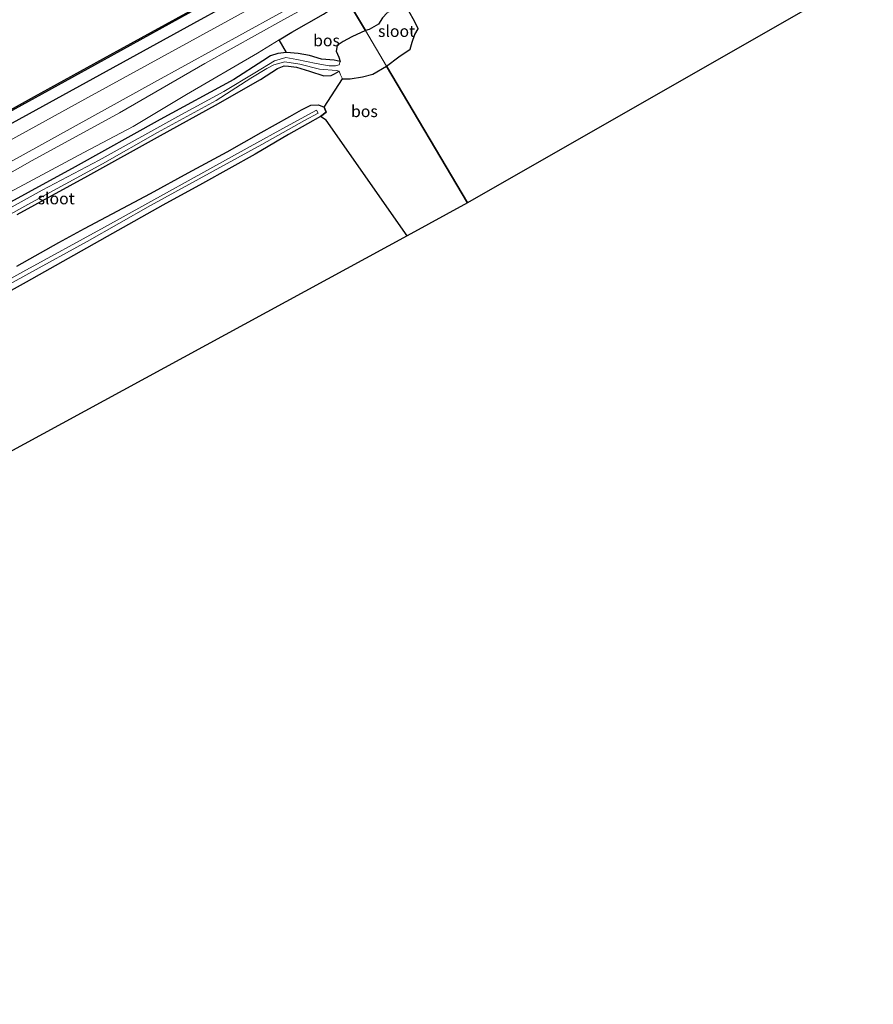
# Model space of a CAD drawing. Units: metres. Extents: x 169997 to 176088, y 359220 to 362501.
# Drawn here: x 172384 to 172568, y 360414 to 360626 of the extents above; entities that cross this region are included whole.
import ezdxf
from ezdxf.enums import TextEntityAlignment as Align

# ---------------------------------------------------------------- set-up
doc = ezdxf.new("R2010")
doc.units = ezdxf.units.M
for name, color, linetype in [('B-ME-GC-DAMWAND-GV-B6', 10, 'Continuous'), ('B-ME-GR-BOMENRIJ-L-B1', 10, 'Continuous'), ('B-ME-GR-BOS-GV-B6', 10, 'Continuous'), ('B-ME-GW-INSTEEKWATERGANG-L-B1', 10, 'Continuous'), ('B-ME-KG-KADASTRAAL-OPNAMEDTMGRENS-L-B1', 10, 'Continuous')]:
    doc.layers.add(name, color=color, linetype=linetype)
for name, color, linetype, lineweight in [('B-ME-GR-BOMENSTRUIKEN-GV-B6', 93, 'Continuous', 18), ('B-ME-GW-KRUINLIJN-L-B1', 93, 'Continuous', 18), ('B-ME-GW-TEENLIJN-L-B1', 93, 'Continuous', 18), ('B-ME-IE-GRASLAND-GV-B6', 93, 'Continuous', 18), ('B-ME-IE-GRONDWERKLIJN-GROND_INGERICHT-GV-B6', 253, 'Continuous', 18), ('B-ME-IE-HULPGEOMETRIE-L-B1', 53, 'Continuous', 18), ('B-ME-OB-WATERLIJN-L-B1', 133, 'OB-WATERLIJN', 18), ('B-ME-OG-WATER-GV-B6', 153, 'Continuous', 18), ('B-ME-VH-VERH_SOORT-BITUMEN-GV-B6', 8, 'IE-TERREINAFSCHEIDING-NATUURLIJK-HOUTWAL', 18)]:
    doc.layers.add(name, color=color, linetype=linetype, lineweight=lineweight)
doc.styles.add('NLCS-ISO', font='NLCS-ISO.TTF')
doc.linetypes.add('IE-TERREINAFSCHEIDING-NATUURLIJK-HOUTWAL', pattern='A,7,-1.5,[67,NLCS.SHX,S=0.75,R=45,X=0,Y=0],-1.5,7,-1.5,[70,NLCS.SHX,S=0.75,R=0,X=0,Y=0],-1.5', length=20)
doc.linetypes.add('OB-WATERLIJN', pattern='A,10,[32,NLCS.SHX,S=2,R=0,X=0,Y=0],-12', length=22)

msp = doc.modelspace()

# ---------------------------------------------------------------- linework, layer by layer
at = {"layer": 'B-ME-GC-DAMWAND-GV-B6'}
for points in [[(172367.969, 360598.471, 35.68), (172387.483, 360609.215, 35.68), (172403.795, 360618.195, 35.68), (172424.616, 360629.636, 35.68)], [(172424.7557, 360629.3818, 36.209), (172403.9348, 360617.9409, 36.25), (172387.6229, 360608.961, 36.233), (172368.1089, 360598.217, 36.237)]]:
    msp.add_polyline3d(points, dxfattribs=at)
at = {"layer": 'B-ME-GR-BOMENRIJ-L-B1'}
msp.add_polyline3d([(172449.005, 360639.925, 36.405), (172421.692, 360624.913, 36.248), (172379.719, 360601.893, 36.252), (172345.936, 360583.039, 36.244), (172302.749, 360559.407, 36.284), (172253.147, 360532.339, 36.288), (172211.363, 360509.114, 36.2), (172155.44, 360478.494, 36.372), (172133.067, 360466.026, 36.3)], dxfattribs=at)
at = {"layer": 'B-ME-GR-BOMENSTRUIKEN-GV-B6'}
for points in [[(172449.755, 360626.961, 34.825), (172442.914, 360623.107, 34.638), (172440.203, 360621.428, 34.746), (172435.511, 360618.523, 34.933), (172420.24, 360609.63, 34.921), (172408.756, 360602.741, 35.136), (172398.088, 360597.156, 35.136), (172382.15, 360588.631, 35.152)], [(172367.392, 360584.359, 36.312), (172386.944, 360595.424, 36.344), (172405.805, 360605.692, 36.411), (172424.14, 360616.318, 36.292), (172441.188, 360625.79, 36.272)], [(172382.15, 360588.631, 35.152), (172398.088, 360597.156, 35.136), (172408.756, 360602.741, 35.136), (172420.24, 360609.63, 34.921), (172435.511, 360618.523, 34.933), (172440.203, 360621.428, 34.746), (172441.788, 360618.719, 34.283), (172439.902, 360618.51, 34.283), (172438.309, 360617.971, 34.283), (172436.631, 360616.867, 34.391), (172430.403, 360612.85, 34.829), (172414.573, 360604.244, 34.729), (172396.226, 360594.04, 34.729), (172375.928, 360583.038, 34.853)], [(172375.928, 360583.038, 34.853), (172396.226, 360594.04, 34.729), (172414.573, 360604.244, 34.729), (172430.403, 360612.85, 34.829), (172436.631, 360616.867, 34.391), (172438.309, 360617.971, 34.283), (172439.902, 360618.51, 34.283), (172441.788, 360618.719, 34.283), (172444.282, 360618.508, 34.279), (172446.719, 360618.027, 34.187), (172449.289, 360617.224, 34.187), (172452.009, 360617.019, 34.1), (172453.352, 360616.76, 33.869)], [(172362.768, 360573.064, 33.861), (172386.015, 360585.929, 33.96), (172402.083, 360594.703, 33.96), (172413.953, 360601.467, 33.96), (172426.611, 360608.34, 33.96), (172434.038, 360613.139, 33.96), (172437.545, 360615.225, 33.96), (172439.055, 360616.036, 33.96), (172441.395, 360616.671, 33.96), (172444.605, 360616.159, 33.96), (172448.831, 360615.104, 33.96), (172452.536, 360614.79, 33.96), (172453.135, 360614.662, 33.96), (172452.1, 360614.091, 34.02), (172451.385, 360613.713, 34.02), (172449.781, 360613.703, 34.128), (172446.676, 360614.691, 34.283), (172443.9, 360615.506, 34.132), (172442.166, 360615.751, 33.992), (172441.226, 360615.789, 33.984), (172439.825, 360615.279, 33.893), (172436.179, 360612.856, 33.837), (172426.462, 360607.356, 33.677), (172414.638, 360600.825, 33.677), (172398.984, 360592.095, 33.677), (172383.743, 360583.822, 33.685)], [(172453.352, 360616.76, 33.869), (172453.082, 360616.041, 33.869), (172452.313, 360615.853, 33.869), (172450.98, 360615.84, 33.693), (172448.147, 360616.358, 33.693), (172443.975, 360617.22, 33.693), (172441.626, 360617.606, 33.693), (172439.147, 360616.894, 33.693), (172434.899, 360614.348, 33.693), (172428.279, 360610.273, 33.693), (172418.331, 360604.888, 33.693), (172401.427, 360595.495, 33.693), (172389.088, 360589.011, 33.625), (172374.322, 360580.825, 33.41)], [(172383.743, 360583.822, 33.685), (172398.984, 360592.095, 33.677), (172414.638, 360600.825, 33.677), (172426.462, 360607.356, 33.677), (172436.179, 360612.856, 33.837), (172439.825, 360615.279, 33.893), (172441.226, 360615.789, 33.984), (172442.166, 360615.751, 33.992), (172443.9, 360615.506, 34.132), (172446.676, 360614.691, 34.283), (172449.781, 360613.703, 34.128), (172451.385, 360613.713, 34.02), (172452.1, 360614.091, 34.02), (172453.135, 360614.662, 33.96), (172453.375, 360613.863, 33.96), (172453.833, 360613.051, 33.96)], [(172453.833, 360613.051, 33.96), (172449.872, 360606.929, 34.427), (172448.669, 360607.432, 34.427), (172447.01, 360607.316, 34.427), (172445.014, 360606.348, 34.427), (172442.466, 360604.943, 34.427), (172436.278, 360601.447, 34.427), (172428.939, 360597.296, 34.419), (172420.606, 360592.757, 34.327), (172412.436, 360588.334, 34.247), (172398.22, 360580.788, 34.164), (172392.68, 360577.787, 34.164), (172383.687, 360572.674, 34.164)], [(172372.848, 360563.729, 33.227), (172386.218, 360571.088, 33.227), (172398.801, 360577.966, 33.227), (172412.431, 360585.756, 33.227), (172436.411, 360598.899, 33.227), (172445.654, 360604.018, 33.227), (172448.576, 360605.636, 33.227), (172448.228, 360606.245, 33.227), (172441.72, 360602.787, 33.227), (172433.912, 360598.457, 33.227), (172402.56, 360581.068, 33.227), (172384.939, 360571.481, 33.227), (172372.479, 360564.528, 33.227)], [(172383.687, 360572.674, 34.164), (172392.68, 360577.787, 34.164), (172398.22, 360580.788, 34.164), (172412.436, 360588.334, 34.247), (172420.606, 360592.757, 34.327), (172428.939, 360597.296, 34.419), (172436.278, 360601.447, 34.427), (172442.466, 360604.943, 34.427), (172445.014, 360606.348, 34.427), (172447.01, 360607.316, 34.427), (172448.669, 360607.432, 34.427), (172449.872, 360606.929, 34.427), (172450.28, 360605.867, 34.427), (172449.11, 360604.874, 34.427), (172446.286, 360603.343, 34.327), (172442.214, 360601.045, 34.227), (172435.03, 360596.81, 34.227), (172423.652, 360590.469, 34.227), (172415.095, 360585.78, 34.227), (172404.294, 360579.722, 34.164), (172394.73, 360574.299, 34.175), (172385.675, 360569.2, 34.092), (172374.767, 360563.181, 34.092)]]:
    msp.add_polyline3d(points, dxfattribs=at)
at = {"layer": 'B-ME-GR-BOS-GV-B6'}
for points in [[(172564.089, 360633.988, 34.474), (172480.757, 360586.312, 34.661), (172463.327, 360615.742, 34.173), (172465.943, 360617.772, 34.173), (172468.412, 360619.422, 34.173), (172468.83, 360620.902, 34.173), (172469.388, 360622.576, 34.173), (172470.097, 360623.789, 34.173), (172469.316, 360625.418, 34.173), (172468.118, 360627.592, 34.173)], [(172454.677, 360630.348, 34.613), (172458.766, 360623.443, 34.173), (172455.825, 360622.049, 34.024), (172453.94, 360621.052, 33.869), (172452.69, 360620.18, 33.869), (172452.467, 360618.996, 33.869), (172453.055, 360617.709, 33.869), (172453.352, 360616.76, 33.869), (172452.009, 360617.019, 34.1), (172449.289, 360617.224, 34.187), (172446.719, 360618.027, 34.187), (172444.282, 360618.508, 34.279), (172441.788, 360618.719, 34.283), (172440.203, 360621.428, 34.746), (172442.914, 360623.107, 34.638), (172449.755, 360626.961, 34.825), (172454.677, 360630.348, 34.613)], [(172462.414, 360626.19, 34.173), (172461.542, 360624.8, 34.173), (172459.585, 360623.685, 34.173), (172458.766, 360623.443, 34.173), (172454.677, 360630.348, 34.613)], [(172463.327, 360615.742, 34.173), (172480.757, 360586.312, 34.661), (172467.728, 360579.226, 34.498), (172450.299, 360604.149, 34.654), (172449.11, 360604.874, 34.427), (172450.28, 360605.867, 34.427), (172449.872, 360606.929, 34.427), (172453.833, 360613.051, 33.96), (172455.49, 360613.005, 34.04), (172458.126, 360613.438, 34.072), (172460.381, 360614.036, 34.128), (172463.327, 360615.742, 34.173)]]:
    msp.add_polyline3d(points, dxfattribs=at)
at = {"layer": 'B-ME-GW-INSTEEKWATERGANG-L-B1'}
for points in [[(172453.352, 360616.76, 33.869), (172452.009, 360617.019, 34.1), (172449.289, 360617.224, 34.187), (172446.719, 360618.027, 34.187), (172444.282, 360618.508, 34.279), (172441.788, 360618.719, 34.283), (172439.902, 360618.51, 34.283), (172438.309, 360617.971, 34.283), (172436.631, 360616.867, 34.391), (172430.403, 360612.85, 34.829), (172414.573, 360604.244, 34.729), (172396.226, 360594.04, 34.729), (172375.928, 360583.038, 34.853)], [(172383.743, 360583.822, 33.685), (172398.984, 360592.095, 33.677), (172414.638, 360600.825, 33.677), (172426.462, 360607.356, 33.677), (172436.179, 360612.856, 33.837), (172439.825, 360615.279, 33.893), (172441.226, 360615.789, 33.984), (172442.166, 360615.751, 33.992), (172443.9, 360615.506, 34.132), (172446.676, 360614.691, 34.283), (172449.781, 360613.703, 34.128), (172451.385, 360613.713, 34.02), (172452.1, 360614.091, 34.02), (172453.135, 360614.662, 33.96)], [(172449.872, 360606.929, 34.427), (172450.28, 360605.867, 34.427), (172449.11, 360604.874, 34.427), (172446.286, 360603.343, 34.327), (172442.214, 360601.045, 34.227), (172435.03, 360596.81, 34.227), (172423.652, 360590.469, 34.227), (172415.095, 360585.78, 34.227), (172404.294, 360579.722, 34.164), (172394.73, 360574.299, 34.175), (172385.675, 360569.2, 34.092), (172374.767, 360563.181, 34.092)], [(172383.687, 360572.674, 34.164), (172392.68, 360577.787, 34.164), (172398.22, 360580.788, 34.164), (172412.436, 360588.334, 34.247), (172420.606, 360592.757, 34.327), (172428.939, 360597.296, 34.419), (172436.278, 360601.447, 34.427), (172442.466, 360604.943, 34.427), (172445.014, 360606.348, 34.427), (172447.01, 360607.316, 34.427), (172448.669, 360607.432, 34.427), (172449.872, 360606.929, 34.427)]]:
    msp.add_polyline3d(points, dxfattribs=at)
at = {"layer": 'B-ME-GW-KRUINLIJN-L-B1'}
msp.add_polyline3d([(172453.38, 360632.537, 36.246), (172441.188, 360625.79, 36.272), (172424.14, 360616.318, 36.292), (172405.805, 360605.692, 36.411), (172386.944, 360595.424, 36.344), (172367.392, 360584.359, 36.312), (172348.245, 360574.06, 36.3), (172328.6, 360563.458, 36.292), (172308.345, 360552.184, 36.344), (172289.744, 360541.981, 36.372), (172270.558, 360531.604, 36.34), (172256.463, 360523.927, 36.415), (172249.922, 360519.895, 36.467), (172245.441, 360516.519, 36.376), (172243.603, 360514.557, 36.216), (172242.686, 360512.671, 36.101), (172243.252, 360510.784, 35.961), (172244.402, 360507.336, 35.59), (172246.963, 360502.301, 35.132), (172251.878, 360495.454, 34.722), (172260.013, 360483.634, 33.777)], dxfattribs=at)
at = {"layer": 'B-ME-GW-TEENLIJN-L-B1'}
msp.add_polyline3d([(172382.15, 360588.631, 35.152), (172398.088, 360597.156, 35.136), (172408.756, 360602.741, 35.136), (172420.24, 360609.63, 34.921), (172435.511, 360618.523, 34.933), (172440.203, 360621.428, 34.746), (172442.914, 360623.107, 34.638), (172449.755, 360626.961, 34.825)], dxfattribs=at)
at = {"layer": 'B-ME-IE-GRASLAND-GV-B6'}
for points in [[(172441.188, 360625.79, 36.272), (172424.14, 360616.318, 36.292), (172405.805, 360605.692, 36.411), (172386.944, 360595.424, 36.344), (172367.392, 360584.359, 36.312), (172348.245, 360574.06, 36.3), (172328.6, 360563.458, 36.292), (172308.345, 360552.184, 36.344), (172289.744, 360541.981, 36.372), (172270.558, 360531.604, 36.34), (172256.463, 360523.927, 36.415), (172249.922, 360519.895, 36.467), (172245.441, 360516.519, 36.376), (172243.603, 360514.557, 36.216), (172242.686, 360512.671, 36.101), (172239.802, 360510.234, 35.977), (172238.612, 360512.289, 36.116), (172237.049, 360515.424, 36.343), (172240.377, 360517.271, 36.34), (172276.194, 360536.828, 36.28), (172317.999, 360559.823, 36.276), (172360.642, 360583.229, 36.336), (172413.343, 360612.305, 36.356), (172452.555, 360633.93, 36.309)], [(172368.1089, 360598.217, 36.237), (172387.6229, 360608.961, 36.233), (172403.9348, 360617.9409, 36.25), (172424.7557, 360629.3818, 36.209)], [(172434.366, 360628.404, 36.372), (172398.28, 360608.658, 36.348), (172367.86, 360591.89, 36.364), (172328.211, 360569.911, 36.379), (172292.449, 360550.329, 36.36), (172252.822, 360528.827, 36.36), (172224.361, 360513.029, 36.328), (172191.027, 360494.638, 36.328), (172156.48, 360475.59, 36.272), (172134.368, 360463.773, 36.387), (172134.336, 360463.8284, 36.3808), (172131.748, 360468.307, 35.917), (172134.102, 360469.6734, 36.2479)]]:
    msp.add_polyline3d(points, dxfattribs=at)
at = {"layer": 'B-ME-IE-GRONDWERKLIJN-GROND_INGERICHT-GV-B6'}
msp.add_polyline3d([(172374.767, 360563.181, 34.092), (172385.675, 360569.2, 34.092), (172394.73, 360574.299, 34.175), (172404.294, 360579.722, 34.164), (172415.095, 360585.78, 34.227), (172423.652, 360590.469, 34.227), (172435.03, 360596.81, 34.227), (172442.214, 360601.045, 34.227), (172446.286, 360603.343, 34.327), (172449.11, 360604.874, 34.427), (172450.299, 360604.149, 34.654), (172467.728, 360579.226, 34.498), (172271.64, 360472.591, 34.518)], dxfattribs=at)
at = {"layer": 'B-ME-IE-HULPGEOMETRIE-L-B1'}
msp.add_polyline3d([(172395.446, 360730.358, 34.721), (172421.38, 360686.569, 34.876), (172422.425, 360684.805, 36.131), (172423.376, 360683.198, 36.286), (172425.215, 360680.094, 36.373), (172427.553, 360676.145, 36.532), (172431.158, 360670.059, 36.54), (172432.918, 360667.087, 36.508), (172433.968, 360665.31, 36.154), (172434.116, 360665.061, 35.575), (172447.6198, 360642.2664, 35.5501), (172447.7666, 360642.0117, 36.0067), (172450.524, 360637.36, 36.286), (172452.555, 360633.93, 36.309), (172453.38, 360632.537, 36.246), (172454.677, 360630.348, 34.613), (172458.766, 360623.443, 34.173), (172463.327, 360615.742, 34.173), (172480.757, 360586.312, 34.661)], dxfattribs=at)
at = {"layer": 'B-ME-KG-KADASTRAAL-OPNAMEDTMGRENS-L-B1'}
for points in [[(172821.537, 360781.28, 35.129), (172569.955, 360637.344, 35.722), (172567.284, 360635.816, 35.71), (172565.852, 360634.997, 35.467), (172564.089, 360633.988, 34.474), (172480.757, 360586.312, 34.661)], [(172480.757, 360586.312, 34.661), (172467.728, 360579.226, 34.498), (172271.64, 360472.591, 34.518), (172268.403, 360470.83, 34.618), (172267.074, 360470.121, 34.562), (172264.559, 360468.74, 34.399), (172211.544, 360426.792, 33.996), (172163.294, 360413.67, 33.335)]]:
    msp.add_polyline3d(points, dxfattribs=at)
at = {"layer": 'B-ME-OB-WATERLIJN-L-B1'}
msp.add_polyline3d([(172424.616, 360629.636, 35.68), (172403.795, 360618.195, 35.68), (172387.483, 360609.215, 35.68), (172367.969, 360598.471, 35.68)], dxfattribs=at)
at = {"layer": 'B-ME-OG-WATER-GV-B6'}
for points in [[(172424.616, 360629.636, 35.68), (172403.795, 360618.195, 35.68), (172387.483, 360609.215, 35.68), (172367.969, 360598.471, 35.68)], [(172465.943, 360617.772, 34.173), (172463.327, 360615.742, 34.173), (172458.766, 360623.443, 34.173), (172459.585, 360623.685, 34.173), (172461.542, 360624.8, 34.173), (172462.414, 360626.19, 34.173), (172463.414, 360627.272, 34.173), (172465.1, 360627.998, 34.173), (172467.227, 360628.416, 34.173), (172468.118, 360627.592, 34.173), (172469.316, 360625.418, 34.173), (172470.097, 360623.789, 34.173), (172469.388, 360622.576, 34.173), (172468.83, 360620.902, 34.173), (172468.412, 360619.422, 34.173), (172465.943, 360617.772, 34.173)], [(172458.766, 360623.443, 34.173), (172463.327, 360615.742, 34.173), (172460.381, 360614.036, 34.128), (172458.126, 360613.438, 34.072), (172455.49, 360613.005, 34.04), (172453.833, 360613.051, 33.96), (172453.375, 360613.863, 33.96), (172453.135, 360614.662, 33.96), (172452.536, 360614.79, 33.96), (172448.831, 360615.104, 33.96), (172444.605, 360616.159, 33.96), (172441.395, 360616.671, 33.96), (172439.055, 360616.036, 33.96), (172437.545, 360615.225, 33.96), (172434.038, 360613.139, 33.96), (172426.611, 360608.34, 33.96), (172413.953, 360601.467, 33.96), (172402.083, 360594.703, 33.96), (172386.015, 360585.929, 33.96), (172362.768, 360573.064, 33.861)], [(172374.322, 360580.825, 33.41), (172389.088, 360589.011, 33.625), (172401.427, 360595.495, 33.693), (172418.331, 360604.888, 33.693), (172428.279, 360610.273, 33.693), (172434.899, 360614.348, 33.693), (172439.147, 360616.894, 33.693), (172441.626, 360617.606, 33.693), (172443.975, 360617.22, 33.693), (172448.147, 360616.358, 33.693), (172450.98, 360615.84, 33.693), (172452.313, 360615.853, 33.869), (172453.082, 360616.041, 33.869), (172453.352, 360616.76, 33.869), (172453.055, 360617.709, 33.869), (172452.467, 360618.996, 33.869), (172452.69, 360620.18, 33.869), (172453.94, 360621.052, 33.869), (172455.825, 360622.049, 34.024), (172458.766, 360623.443, 34.173)], [(172372.479, 360564.528, 33.227), (172384.939, 360571.481, 33.227), (172402.56, 360581.068, 33.227), (172433.912, 360598.457, 33.227), (172441.72, 360602.787, 33.227), (172448.228, 360606.245, 33.227), (172448.576, 360605.636, 33.227), (172445.654, 360604.018, 33.227), (172436.411, 360598.899, 33.227), (172412.431, 360585.756, 33.227), (172398.801, 360577.966, 33.227), (172386.218, 360571.088, 33.227), (172372.848, 360563.729, 33.227)]]:
    msp.add_polyline3d(points, dxfattribs=at)
at = {"layer": 'B-ME-VH-VERH_SOORT-BITUMEN-GV-B6'}
msp.add_polyline3d([(172450.524, 360637.36, 36.286), (172452.555, 360633.93, 36.309), (172413.343, 360612.305, 36.356), (172360.642, 360583.229, 36.336), (172317.999, 360559.823, 36.276), (172276.194, 360536.828, 36.28), (172240.377, 360517.271, 36.34), (172237.049, 360515.424, 36.343), (172235.038, 360514.308, 36.345), (172195.388, 360492.306, 36.379), (172149.153, 360467.347, 36.427), (172136.303, 360460.42, 36.376), (172134.368, 360463.773, 36.387), (172156.48, 360475.59, 36.272), (172191.027, 360494.638, 36.328), (172224.361, 360513.029, 36.328), (172252.822, 360528.827, 36.36), (172292.449, 360550.329, 36.36), (172328.211, 360569.911, 36.379), (172367.86, 360591.89, 36.364), (172398.28, 360608.658, 36.348), (172434.366, 360628.404, 36.372), (172450.524, 360637.36, 36.286)], dxfattribs=at)

# ---------------------------------------------------------------- texts
at = {"layer": 'B-ME-GR-BOS-GV-B6', "ltscale": 0.2, "style": 'NLCS-ISO'}
for p in [(172450.3769, 360621.2869), (172458.5442, 360606.0309)]:
    msp.add_text('bos', height=2.5, dxfattribs=at).set_placement(p, align=Align.MIDDLE_CENTER)
at = {"layer": 'B-ME-OG-WATER-GV-B6', "ltscale": 0.2, "style": 'NLCS-ISO'}
for p in [(172465.4639, 360623.2993), (172392.1264, 360587.2422)]:
    msp.add_text('sloot', height=2.5, dxfattribs=at).set_placement(p, align=Align.MIDDLE_CENTER)

doc.saveas('drawing.dxf')
